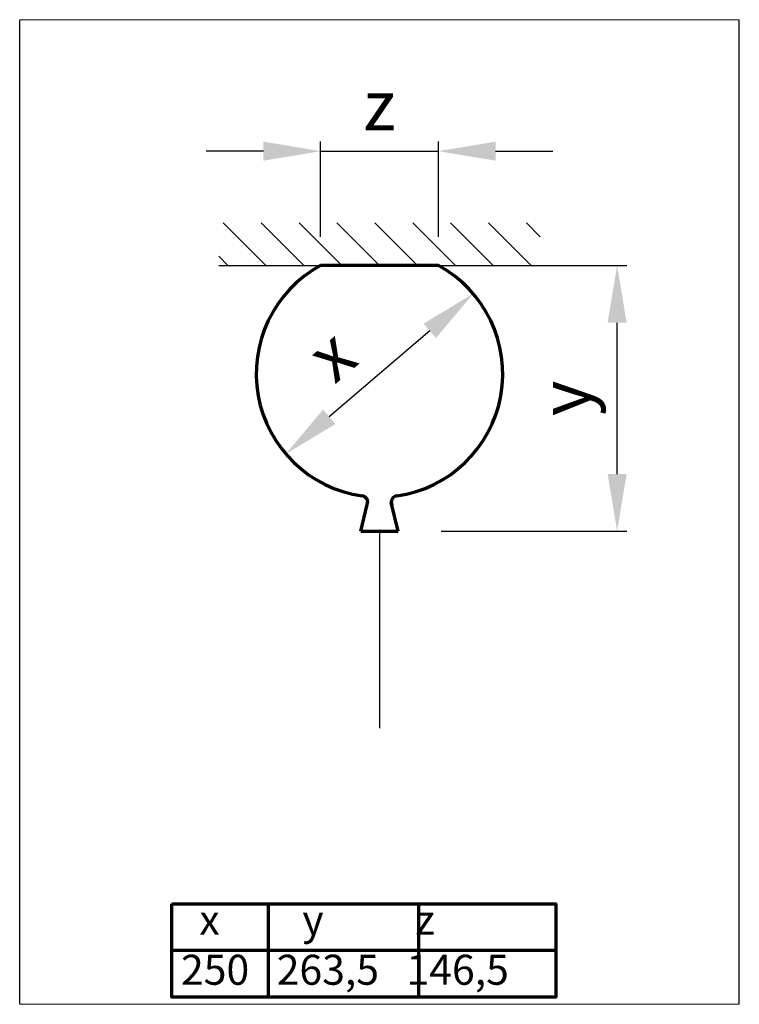
# Model space of a CAD drawing. Units: millimetres. Extents: x 4126 to 4630, y 122 to 811.
import ezdxf

# ---------------------------------------------------------------- set-up
doc = ezdxf.new("R2010")
doc.units = ezdxf.units.MM
for name, color, linetype, lineweight in [('AM_0', 7, 'Continuous', 70), ('AM_4', 3, 'Continuous', 25), ('AM_5', 3, 'Continuous', 25), ('AM_8', 1, 'Continuous', 18)]:
    doc.layers.add(name, color=color, linetype=linetype, lineweight=lineweight)
doc.layers.add('AM_VIEWS', color=1, linetype='Continuous', lineweight=18, plot=False)
doc.styles.get("Standard").update_dxf_attribs({"font": 'geniso.shx'})
doc.dimstyles.new('MP-25$0', dxfattribs={"dimtxt": 3.5, "dimasz": 4, "dimexe": 0.67, "dimexo": 0, "dimgap": 1, "dimtad": 1, "dimdec": 3, "dimdsep": 46, "dimtxsty": 'Standard', "dimcen": 0, "dimclrd": 256, "dimclre": 256, "dimclrt": 2, "dimazin": 2, "dimtp": 0.1, "dimtm": 0.1, "dimtfac": 1, "dimtdec": 3, "dimtmove": 0, "dimatfit": 3, "dimfxl": 0, "dimlwd": -1, "dimlwe": -1, "dimarcsym": 0})
doc.dimstyles.new('MP-25$3', dxfattribs={"dimtxt": 3.5, "dimasz": 4, "dimexe": 1, "dimexo": 1, "dimgap": 1, "dimtad": 1, "dimtoh": 1, "dimdec": 3, "dimdsep": 46, "dimtxsty": 'Standard', "dimcen": 0, "dimclrd": 256, "dimclre": 256, "dimclrt": 2, "dimadec": 0, "dimazin": 2, "dimtp": 0.1, "dimtm": 0.1, "dimtfac": 1, "dimtdec": 3, "dimtmove": 0, "dimatfit": 0, "dimfxl": 0, "dimlwd": -1, "dimlwe": -1, "dimarcsym": 0})

# ---------------------------------------------------------------- blocks, each defined once
blk = doc.blocks.new('*D25')
at = {"layer": 'AM_5'}
for p, q in [((4449.14, 638.94), (4550.84, 638.94)), ((4544.14, 493.09), (4544.14, 598.94)), ((4421.02, 453.09), (4550.84, 453.09))]:
    blk.add_line(p, q, dxfattribs=at)
for points in [[(4537.47, 598.94), (4550.81, 598.94), (4544.14, 638.94)], [(4537.47, 493.09), (4550.81, 493.09), (4544.14, 453.09)]]:
    blk.add_solid(points, dxfattribs=at)
at = {"layer": 'Defpoints', "color": 0}
for p in [(4419.14, 638.94), (4544.14, 638.94), (4391.02, 453.09)]:
    blk.add_point(p, dxfattribs=at)
at = {"layer": 'AM_5', "color": 2, "insert": (4512.27, 546.01), "char_height": 35, "attachment_point": 5, "rotation": 90}
blk.add_mtext('y', dxfattribs=at)
blk = doc.blocks.new('*D26')
at = {"layer": 'AM_5'}
blk.add_line((4413.04, 593.25), (4342.74, 533.14), dxfattribs=at)
for points in [[(4408.71, 598.31), (4417.38, 588.18), (4443.45, 619.24)], [(4338.4, 538.2), (4347.07, 528.07), (4312.33, 507.14)]]:
    blk.add_solid(points, dxfattribs=at)
at = {"layer": 'Defpoints', "color": 0}
for p in [(4443.45, 619.24), (4312.33, 507.14)]:
    blk.add_point(p, dxfattribs=at)
at = {"layer": 'AM_5', "color": 2, "insert": (4347.08, 573.03), "char_height": 35, "attachment_point": 5, "rotation": 40.52879}
blk.add_mtext('x', dxfattribs=at)
blk = doc.blocks.new('*D27')
at = {"layer": 'AM_5'}
for p, q in [((4336.64, 658.94), (4336.64, 725.64)), ((4419.14, 658.94), (4419.14, 725.64)), ((4296.64, 718.94), (4256.64, 718.94)), ((4336.64, 718.94), (4419.14, 718.94)), ((4459.14, 718.94), (4499.14, 718.94))]:
    blk.add_line(p, q, dxfattribs=at)
for points in [[(4296.64, 725.6), (4296.64, 712.27), (4336.64, 718.94)], [(4459.14, 725.6), (4459.14, 712.27), (4419.14, 718.94)]]:
    blk.add_solid(points, dxfattribs=at)
at = {"layer": 'Defpoints', "color": 0}
for p in [(4419.14, 718.94), (4336.64, 638.94), (4419.14, 638.94)]:
    blk.add_point(p, dxfattribs=at)
at = {"layer": 'AM_5', "color": 2, "insert": (4377.89, 746.44), "char_height": 35, "attachment_point": 5}
blk.add_mtext('z', dxfattribs=at)

msp = doc.modelspace()

# ---------------------------------------------------------------- hatches: boundary and pattern name
at = {"layer": 'AM_8'}
h = msp.add_hatch(dxfattribs=at)
h.set_pattern_fill('_U', color=256, scale=18.75, angle=-45, style=0, pattern_type=0)
h.set_pattern_definition([(315, (3739.069, 986.106), (13.25825, 13.25825), [])])
h.paths.add_polyline_path([(4265.39086, 638.93669), (4490.39086, 638.93669), (4490.39086, 668.78673), (4265.39086, 668.78673)])

# ---------------------------------------------------------------- linework, layer by layer
at = {"layer": 'AM_0'}
for p, q in [((4419.14086, 638.93669), (4336.64086, 638.93669)), ((4364.76586, 453.09053), (4369.3719, 471.80814)), ((4391.01586, 453.09053), (4386.14331, 473.19196)), ((4364.76586, 453.09053), (4391.01586, 453.09053)), ((4299.97532, 192.49576), (4299.97532, 127.16444)), ((4405.06457, 192.49576), (4405.06457, 127.16444)), ((4232.61652, 160.06854), (4501.33109, 160.06853))]:
    msp.add_line(p, q, dxfattribs=at)
msp.add_lwpolyline([(4232.61652, 192.49576), (4501.33109, 192.49576), (4501.33109, 127.16444), (4232.61652, 127.16444)], close=True, dxfattribs=at)
for centre, radius, start, end in [((4377.89086, 563.19041), 86.25, 118.57187814, 261.92345902), ((4377.89086, 563.19041), 86.25, 278.07654098, 61.42812186), ((4365.14086, 473.34053), 4.5, 340.09067372, 81.92345902), ((4390.64086, 473.34053), 4.5, 98.07654098, 205.35915886)]:
    msp.add_arc(centre, radius, start, end, dxfattribs=at)
at = {"layer": 'AM_4'}
for p, q in [((4126.17868, 122.16444), (4126.17868, 810.90512)), ((4126.17868, 122.16444), (4126.17868, 810.90512)), ((4126.17868, 122.16444), (4126.17868, 810.90512)), ((4126.17868, 122.16444), (4126.17868, 810.90512)), ((4629.60303, 122.16444), (4629.60303, 810.90512)), ((4265.39086, 638.93669), (4490.39086, 638.93669)), ((4377.89086, 453.09053), (4377.89086, 315.41867))]:
    msp.add_line(p, q, dxfattribs=at)
at = {"layer": 'AM_VIEWS'}
msp.add_lwpolyline([(4126.17868, 810.90512), (4629.60303, 810.90512), (4629.60303, 122.16444), (4126.17868, 122.16444)], close=True, dxfattribs=at)
msp.add_lwpolyline([(4126.17868, 810.90512), (4629.60303, 810.90512), (4629.60303, 122.16444), (4126.17868, 122.16444)], close=True, dxfattribs=at)

# ---------------------------------------------------------------- texts
at = {"layer": 'AM_0', "insert": (4232.61652, 191.82608), "char_height": 21, "width": 366.7596579, "attachment_point": 1}
msp.add_mtext('{\\fArial|b0|i0|c0|p34;   x         y          z\\P 250   263,5   146,5}', dxfattribs=at)

# ---------------------------------------------------------------- dimensions: what is measured, and where the dimension line sits
at = {"layer": 'AM_5'}
dim = msp.add_linear_dim(base=(4419.14086, 718.9367), p1=(4336.64086, 638.93669), p2=(4419.14086, 638.93669), text='z', dimstyle='MP-25$0', override={"dimscale": 10, "dimexo": 2, "dimlfac": 2, "dimadec": 0}, dxfattribs=at)
dim.commit()
dim.dimension.update_dxf_attribs({"geometry": '*D27', "text_midpoint": (4377.89086, 746.4367)})
dim = msp.add_linear_dim(base=(4544.14086, 638.93669), p1=(4391.01586, 453.09053), p2=(4419.14086, 638.93669), angle=90, text='y', dimstyle='MP-25$0', override={"dimscale": 10, "dimexo": 3, "dimlfac": 2, "dimadec": 0}, dxfattribs=at)
dim.commit()
dim.dimension.update_dxf_attribs({"geometry": '*D25', "text_midpoint": (4512.26586, 546.01361)})
dim = msp.add_diameter_dim_2p(p1=(4443.44771, 619.23825), p2=(4312.334, 507.14256), text='x', dimstyle='MP-25$3', override={"dimscale": 10, "dimlfac": 2, "dimadec": 0}, dxfattribs=at)
dim.commit()
dim.dimension.update_dxf_attribs({"geometry": '*D26', "text_midpoint": (4364.9457, 552.12295), "dimtype": 163})

doc.saveas('drawing.dxf')
